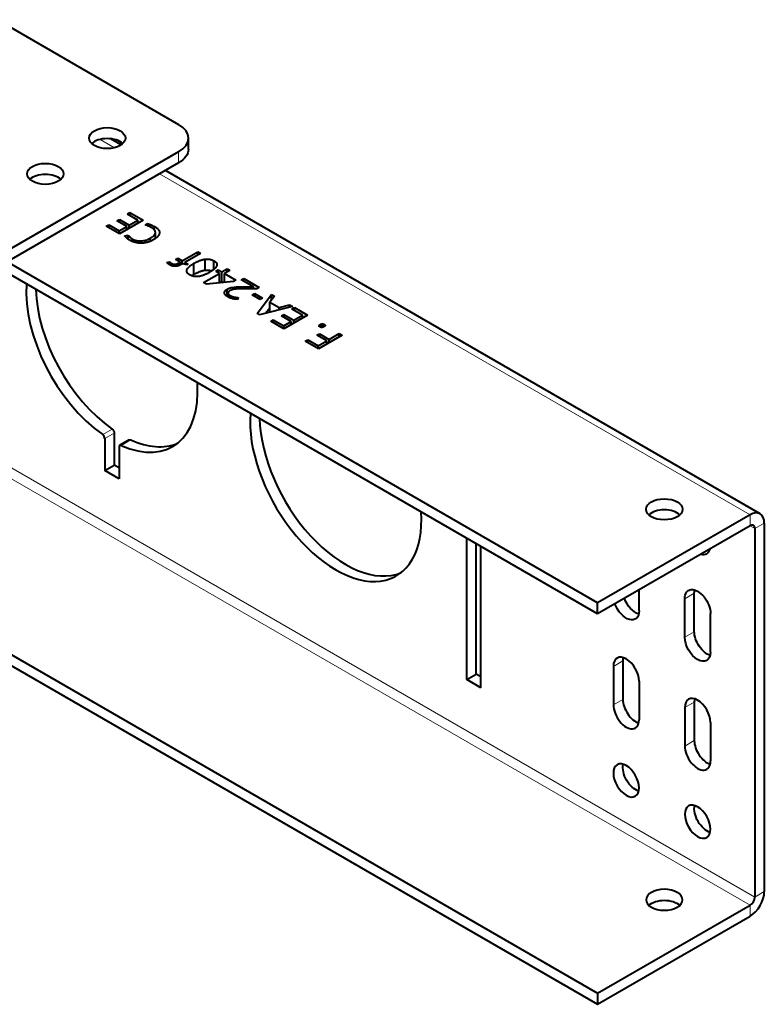
# Model space of a CAD drawing. Units: millimetres. Extents: x 2 to 1189, y 1 to 840.
# Drawn here: x 895 to 951, y 316 to 389 of the extents above; entities that cross this region are included whole.
import ezdxf

# ---------------------------------------------------------------- set-up
doc = ezdxf.new("R2010")
doc.units = ezdxf.units.MM
doc.header["$LTSCALE"] = 12.7
doc.layers.add('TANGENT_LINES', color=7, linetype='Continuous', lineweight=15)
doc.layers.add('Visible', color=7, linetype='Continuous', lineweight=40)

msp = doc.modelspace()

# ---------------------------------------------------------------- linework, layer by layer
at = {"layer": 'TANGENT_LINES'}
for p, q in [((901.2238, 380.1497), (902.2901, 379.5341)), ((907.0618, 378.4134), (907.0618, 379.2299)), ((905.6465, 377.5963), (949.4868, 352.2851)), ((886.0278, 360.754), (949.8404, 323.9118)), ((886.0278, 359.9375), (949.4868, 323.2994)), ((901.4227, 358.2367), (902.1298, 358.6449)), ((902.2874, 358.351), (901.5803, 357.9427)), ((903.5058, 357.8505), (902.7987, 357.4423)), ((949.4868, 351.4686), (949.4868, 352.2851)), ((949.8404, 351.2644), (950.5475, 351.6727)), ((949.4868, 351.4686), (949.8404, 351.2644)), ((944.6431, 346.0593), (945.3502, 346.4675)), ((944.6431, 343.2015), (945.3502, 343.6098)), ((939.3398, 341.0378), (940.0469, 341.4461)), ((939.3398, 338.1801), (940.0469, 338.5883)), ((944.6431, 337.976), (945.3502, 338.3842)), ((944.6431, 335.1182), (945.3502, 335.5265)), ((949.8404, 323.9118), (950.5475, 324.32)), ((949.4868, 323.2994), (949.4868, 322.4829))]:
    msp.add_line(p, q, dxfattribs=at)
at = {"layer": 'Visible'}
for p, q in [((893.6063, 389.0397), (907.0618, 381.2712)), ((902.794, 379.7505), (902.017, 380.1991)), ((907.7941, 379.4341), (907.7941, 380.2506)), ((907.0618, 379.2299), (873.0981, 359.621)), ((907.0618, 378.4134), (873.0981, 358.8045)), ((950.2368, 352.3594), (906.0858, 377.8499)), ((903.262, 374.6105), (903.4442, 374.7157)), ((904.0354, 374.164), (903.262, 374.6105)), ((903.4442, 374.5053), (903.4442, 374.7157)), ((903.4442, 374.7157), (904.4213, 374.1515)), ((901.6914, 373.7037), (901.8725, 373.8082)), ((902.6685, 373.1396), (901.6914, 373.7037)), ((901.8725, 373.5992), (901.8725, 373.8082)), ((901.8725, 373.8082), (902.6459, 373.3617)), ((902.484, 374.1072), (902.6639, 374.2111)), ((903.2106, 373.6877), (902.484, 374.1072)), ((902.6459, 373.3617), (903.2106, 373.6877)), ((902.6639, 374.0034), (902.6639, 374.2111)), ((902.6639, 374.2111), (903.3905, 373.7916)), ((904.4213, 374.1515), (902.6685, 373.1396)), ((903.2106, 373.4525), (903.2106, 373.6877)), ((903.3905, 373.7916), (904.0354, 374.164)), ((903.3905, 373.5564), (903.3905, 373.7916)), ((904.0354, 373.9287), (904.0354, 374.164)), ((904.5809, 373.802), (904.7593, 373.905)), ((904.7593, 373.7375), (904.7593, 373.905)), ((905.2776, 373.3907), (905.2776, 373.6851)), ((902.6459, 373.1526), (902.6459, 373.3617)), ((903.0583, 373.0018), (903.3195, 373.053)), ((903.3195, 372.7513), (903.3195, 373.053)), ((903.6245, 372.5775), (903.6245, 372.7692)), ((904.9672, 372.5973), (904.9672, 372.8246)), ((905.3374, 372.8083), (905.3374, 373.2246)), ((905.3379, 372.8087), (905.3379, 373.2484)), ((904.273, 372.4495), (904.273, 372.617)), ((906.8401, 371.2379), (906.9947, 371.3271)), ((906.9947, 371.1486), (906.9947, 371.3271)), ((906.9947, 371.3271), (907.3292, 371.134)), ((907.3292, 371.134), (908.4885, 371.8033)), ((908.6876, 371.6884), (907.5283, 371.019)), ((908.4885, 371.5734), (908.4885, 371.8033)), ((908.4885, 371.8033), (908.6876, 371.6884)), ((938.1731, 344.9366), (893.6257, 370.6561)), ((938.1731, 345.7531), (894.3328, 371.0643)), ((906.1829, 371.0135), (906.3943, 371.0757)), ((906.3943, 370.8444), (906.3943, 371.0757)), ((906.5535, 370.7757), (906.5535, 370.9408)), ((906.7952, 370.7367), (906.7952, 370.8879)), ((907.1746, 371.0447), (906.8401, 371.2379)), ((907.0894, 370.9956), (907.1746, 371.0447)), ((907.0894, 370.7914), (907.0894, 370.9956)), ((907.1746, 370.8299), (907.1746, 371.0447)), ((907.3664, 370.9256), (907.2935, 370.8835)), ((907.3292, 370.9041), (907.3292, 371.134)), ((907.6733, 370.8317), (907.3664, 370.9256)), ((907.5283, 370.876), (907.5283, 371.019)), ((907.5283, 371.019), (907.7631, 370.8835)), ((907.7631, 370.8835), (907.6733, 370.8317)), ((908.2004, 370.1383), (908.2004, 370.9548)), ((909.0226, 370.4475), (909.0226, 371.264)), ((909.6851, 370.5228), (909.6851, 371.1404)), ((907.6785, 370.2985), (907.6785, 370.4825)), ((908.9078, 369.5262), (910.0864, 370.2066)), ((909.8263, 370.3568), (910.0073, 370.4613)), ((910.0864, 370.2066), (909.8263, 370.3568)), ((910.0073, 370.2522), (910.0073, 370.4613)), ((910.0073, 370.4613), (910.2674, 370.3112)), ((910.0864, 369.5023), (910.0864, 370.2066)), ((910.2674, 370.3112), (910.6702, 370.5437)), ((910.2674, 369.5206), (910.2674, 370.3112)), ((910.8609, 370.4336), (910.4581, 370.2011)), ((910.4581, 370.2011), (911.3105, 369.7089)), ((910.4581, 369.5399), (910.4581, 370.2011)), ((910.6702, 370.3236), (910.6702, 370.5437)), ((910.6702, 370.5437), (910.8609, 370.4336)), ((911.7118, 369.7293), (911.8963, 369.8358)), ((911.8963, 369.6228), (911.8963, 369.8358)), ((911.8963, 369.8358), (913.0484, 369.1707)), ((909.1188, 369.4044), (908.9078, 369.5262)), ((911.1367, 369.6086), (909.1188, 369.4044)), ((910.0864, 369.5992), (910.2292, 369.5167)), ((910.322, 369.5261), (910.4581, 369.6047)), ((911.0826, 369.008), (911.0826, 369.172)), ((911.3105, 369.7089), (911.1367, 369.6086)), ((912.6133, 369.2088), (911.7118, 369.7293)), ((911.8449, 369.2081), (912.6037, 369.2033)), ((911.8449, 369.069), (911.8449, 369.2081)), ((912.6037, 369.2033), (912.6133, 369.2088)), ((912.6037, 369.0713), (912.6037, 369.2033)), ((912.6133, 369.0713), (912.6133, 369.2088)), ((913.0484, 369.1707), (912.8769, 369.0717)), ((910.6591, 368.5101), (910.6591, 369.0356)), ((910.7339, 368.4564), (910.7339, 368.7452)), ((910.8881, 368.3926), (910.8881, 368.5614)), ((911.131, 368.3232), (911.131, 368.4628)), ((911.4793, 368.4128), (911.4494, 368.2737)), ((912.8769, 369.0717), (911.9516, 369.0704)), ((912.5197, 368.6108), (912.7019, 368.716)), ((913.1082, 368.271), (912.5197, 368.6108)), ((912.7019, 368.5056), (912.7019, 368.716)), ((912.7019, 368.716), (913.2904, 368.3762)), ((912.8876, 367.2311), (913.9583, 368.6453)), ((913.2904, 368.3762), (913.1082, 368.271)), ((914.1693, 368.5235), (913.8302, 368.0757)), ((913.9583, 368.2449), (913.9583, 368.6453)), ((913.9583, 368.6453), (914.1693, 368.5235)), ((915.512, 367.7483), (913.0591, 367.1321)), ((913.5182, 367.2474), (913.8302, 367.6596)), ((913.8302, 368.0757), (914.5326, 367.6701)), ((913.8302, 367.3258), (913.8302, 368.0757)), ((914.5326, 367.6701), (915.3056, 367.8675)), ((914.5326, 367.5023), (914.5326, 367.6701)), ((915.3056, 367.6965), (915.3056, 367.8675)), ((915.3056, 367.8675), (915.512, 367.7483)), ((915.4771, 367.558), (915.6594, 367.6633)), ((915.6594, 367.4528), (915.6594, 367.6633)), ((915.6594, 367.6633), (916.6365, 367.0991)), ((913.0591, 367.1321), (912.8876, 367.2311)), ((914.6991, 367.0548), (914.879, 367.1587)), ((915.4257, 366.6353), (914.6991, 367.0548)), ((914.879, 366.9509), (914.879, 367.1587)), ((914.879, 367.1587), (915.6056, 366.7392)), ((916.6365, 367.0991), (914.8837, 366.0871)), ((916.2505, 367.1115), (915.4771, 367.558)), ((915.6056, 366.7392), (916.2505, 367.1115)), ((916.2505, 366.8763), (916.2505, 367.1115)), ((913.9065, 366.6513), (914.0876, 366.7558)), ((914.8837, 366.0871), (913.9065, 366.6513)), ((914.0876, 366.5467), (914.0876, 366.7558)), ((914.0876, 366.7558), (914.861, 366.3093)), ((914.861, 366.3093), (915.4257, 366.6353)), ((914.861, 366.1002), (914.861, 366.3093)), ((915.4257, 366.4001), (915.4257, 366.6353)), ((915.6056, 366.504), (915.6056, 366.7392)), ((917.5706, 366.2271), (917.5706, 366.4132)), ((917.73, 366.2024), (917.73, 366.4596)), ((917.8798, 366.261), (917.8798, 366.4216)), ((917.3343, 365.622), (917.5154, 365.7266)), ((918.0609, 365.2025), (917.3343, 365.622)), ((919.1949, 365.622), (917.4421, 364.61)), ((917.5154, 365.5175), (917.5154, 365.7266)), ((917.5154, 365.7266), (918.242, 365.3071)), ((918.242, 365.3071), (918.9912, 365.7396)), ((918.9912, 365.7396), (919.1949, 365.622)), ((918.9912, 365.5044), (918.9912, 365.7396)), ((916.465, 365.1742), (916.646, 365.2787)), ((917.4421, 364.61), (916.465, 365.1742)), ((916.646, 365.0696), (916.646, 365.2787)), ((916.646, 365.2787), (917.4194, 364.8322)), ((917.4194, 364.8322), (918.0609, 365.2025)), ((917.4194, 364.6231), (917.4194, 364.8322)), ((918.0609, 364.9673), (918.0609, 365.2025)), ((918.242, 365.0718), (918.242, 365.3071)), ((902.2874, 358.351), (902.2874, 355.9797)), ((901.5803, 357.9427), (901.5803, 355.5715)), ((903.3999, 357.8531), (902.6928, 357.4448)), ((902.641, 357.3304), (902.641, 354.9591)), ((901.5803, 355.5715), (902.2874, 355.9797)), ((902.641, 355.7756), (902.2874, 355.9797)), ((902.641, 354.9591), (901.5803, 355.5715)), ((949.4868, 352.2851), (938.1731, 345.7531)), ((950.5475, 351.6727), (950.5475, 324.32)), ((949.4868, 351.4686), (938.1731, 344.9366)), ((949.8404, 351.2644), (949.8404, 323.9118)), ((928.4504, 340.058), (928.4504, 350.55)), ((929.1575, 340.4663), (929.1575, 350.1418)), ((929.5111, 339.4456), (929.5111, 349.9376)), ((941.249, 345.1611), (941.249, 346.7125)), ((945.3502, 343.6098), (945.3502, 346.4675)), ((938.1731, 344.9366), (938.1731, 345.7531)), ((944.6431, 343.2015), (944.6431, 346.0593)), ((888.1862, 345.6274), (938.1731, 316.7675)), ((888.1862, 344.8109), (938.1731, 315.951)), ((946.5523, 342.0993), (946.5523, 344.957)), ((940.0469, 341.4461), (940.0469, 338.5883)), ((939.3398, 341.0378), (939.3398, 338.1801)), ((928.4504, 340.058), (929.1575, 340.4663)), ((929.5111, 339.4456), (928.4504, 340.058)), ((929.5111, 340.2621), (929.1575, 340.4663)), ((941.249, 339.9355), (941.249, 337.0778)), ((944.6431, 337.976), (944.6431, 335.1182)), ((945.3502, 338.3842), (945.3502, 335.5265)), ((946.5523, 336.8737), (946.5523, 334.0159)), ((938.1731, 316.7675), (949.4868, 323.2994)), ((938.1731, 315.951), (949.4868, 322.4829)), ((938.1731, 316.7675), (938.1731, 315.951))]:
    msp.add_line(p, q, dxfattribs=at)
for centre in [(901.7585, 380.2506), (897.1623, 377.5969), (943.1229, 352.6933)]:
    msp.add_ellipse(centre, major_axis=(-1.35, 0), ratio=0.5773503, dxfattribs=at)
for centre, major_axis, start_param, end_param in [((905.2941, 380.2506), (-2.5, 0), 2.3561945, 3.9269908), ((901.7585, 379.4341), (-1.35, 0), 3.6928783, 5.7318997), ((897.1623, 376.7804), (-1.35, 0), 3.6928783, 5.7318997), ((902.1107, 365.1449), (4.5, -7.7942), 3.8435607, 5.3894673), ((902.8178, 365.5531), (4.5, -7.7942), 3.9547721, 5.3894673), ((902.1107, 365.1449), (4.5, -7.7942), 5.606107, 7.1520136), ((918.7277, 355.551), (4.5, -7.7942), 3.8435607, 7.1520136), ((919.4348, 355.9593), (4.5, -7.7942), 3.9547721, 6.2045368), ((901.4036, 358.0448), (0.125, -0.2165), 0.7853982, 2.2478747), ((902.8178, 357.2283), (0.125, -0.2165), 2.4645143, 3.9269908), ((902.8178, 365.5531), (4.5, -7.7942), 5.606107, 6.2045368), ((943.1229, 351.8768), (-1.35, 0), 3.6928783, 5.7318997), ((949.4868, 351.0603), (0.75, 1.299), 5.4977871, 7.0685835), ((949.4868, 351.0603), (0.25, 0.433), 5.4977871, 7.0685835), ((945.5977, 350.5704), (0.675, -1.1691), 5.7560298, 6.8103408), ((940.2944, 340.4867), (0.675, -1.1691), 0.7853982, 3.9269908), ((941.0015, 340.8949), (0.675, -1.1691), 3.6928782, 3.9269908), ((941.0015, 338.0372), (0.675, -1.1691), 3.9269908, 5.7318997), ((945.5977, 337.4248), (0.675, -1.1691), 0.7853982, 3.9269908), ((946.3048, 337.8331), (0.675, -1.1691), 3.6928782, 3.9269908), ((940.2944, 337.6289), (0.675, -1.1691), 3.9269908, 7.0685835), ((946.3048, 334.9753), (0.675, -1.1691), 3.9269908, 5.7318997), ((945.5977, 334.5671), (0.675, -1.1691), 3.9269908, 7.0685835), ((949.4868, 323.7077), (0.75, 1.299), 3.9269908, 5.4977871), ((949.4868, 323.7077), (0.25, 0.433), 3.9269908, 5.4977871)]:
    msp.add_ellipse(centre, major_axis=major_axis, ratio=0.5773503, start_param=start_param, end_param=end_param, dxfattribs=at)
at = {"layer": 'Visible', "extrusion": (0, 0, -1)}
for centre, major_axis, start_param, end_param in [((905.2941, 379.4341), (2.5, 0), 0, 0.7853982), ((902.1107, 358.453), (-0.125, 0.2165), 0.893718, 2.3561945), ((903.5249, 357.6365), (-0.125, 0.2165), 0, 0.6770783), ((945.5977, 345.5081), (-0.675, 1.1691), 5.4977871, 8.6393798), ((946.3048, 345.9164), (-0.675, 1.1691), 5.4977871, 5.7318997), ((941.0015, 346.1205), (-0.675, 1.1691), 3.6928782, 5.0046109), ((940.2944, 345.7123), (-0.675, 1.1691), 2.3561945, 5.0046109), ((946.3048, 343.0586), (-0.675, 1.1691), 3.6928782, 5.4977871), ((945.5977, 342.6504), (-0.675, 1.1691), 2.3561945, 5.4977871), ((941.0015, 332.9749), (-0.675, 1.1691), 3.6928782, 5.7318997), ((946.3048, 329.9131), (-0.675, 1.1691), 3.6928782, 5.7318997), ((943.1229, 322.8912), (1.35, 0), 3.6928783, 5.7318997)]:
    msp.add_ellipse(centre, major_axis=major_axis, ratio=0.5773503, start_param=start_param, end_param=end_param, dxfattribs=at)
for centre, major_axis in [((940.2944, 332.5667), (-0.675, 1.1691)), ((945.5977, 329.5048), (-0.675, 1.1691)), ((943.1229, 323.7077), (1.35, 0))]:
    msp.add_ellipse(centre, major_axis=major_axis, ratio=0.5773503, dxfattribs=at)
at = {"layer": 'Visible'}
for points, knots in [([(905.0654, 373.5985), (905.0287, 373.6182), (904.9542, 373.6569), (904.8515, 373.7029), (904.7854, 373.7288), (904.7603, 373.7383), (904.7435, 373.7447), (904.6844, 373.7665), (904.6241, 373.7873), (904.5809, 373.802)], [0, 0, 0, 0, 0.25, 0.5, 0.6498401, 0.6498401, 0.6498401, 0.75, 1, 1, 1, 1]), ([(904.7593, 373.905), (904.8076, 373.8912), (904.9031, 373.8623), (905.0136, 373.8181), (905.0974, 373.7792), (905.1789, 373.7384), (905.2382, 373.7065), (905.2776, 373.6851)], [0, 0, 0, 0, 0.25, 0.5, 0.625, 0.75, 1, 1, 1, 1]), ([(905.3374, 373.2246), (905.3388, 373.2596), (905.3373, 373.3122), (905.3139, 373.3679), (905.3017, 373.3892), (905.2988, 373.3939), (905.2917, 373.4056), (905.2724, 373.4333), (905.2413, 373.4675), (905.209, 373.497), (905.1829, 373.5184), (905.1551, 373.5391), (905.1163, 373.566), (905.0858, 373.5855), (905.0654, 373.5985)], [0, 0, 0, 0, 0.25, 0.375, 0.4108902, 0.4108902, 0.4108902, 0.5, 0.625, 0.6875, 0.75, 0.8125, 0.875, 1, 1, 1, 1]), ([(905.2776, 373.6851), (905.331, 373.652), (905.4093, 373.6014), (905.4972, 373.5267), (905.5529, 373.4672), (905.5966, 373.4045), (905.6261, 373.3391), (905.6394, 373.2721), (905.6402, 373.227), (905.6399, 373.2043)], [0, 0, 0, 0, 0.25, 0.375, 0.5, 0.625, 0.75, 0.875, 1, 1, 1, 1]), ([(903.4396, 372.6656), (903.3995, 372.6903), (903.3561, 372.7174), (903.3151, 372.7456), (903.3117, 372.7479), (903.2776, 372.7716), (903.2368, 372.8025), (903.2002, 372.835), (903.1927, 372.8418), (903.1847, 372.8492), (903.1618, 372.8711), (903.1274, 372.9086), (903.0912, 372.9548), (903.0691, 372.9861), (903.0583, 373.0018)], [0, 0, 0, 0, 0.25, 0.2724091, 0.2724091, 0.2724091, 0.5, 0.56, 0.56, 0.56, 0.625, 0.75, 0.875, 1, 1, 1, 1]), ([(903.3195, 373.053), (903.3382, 373.027), (903.3761, 372.9752), (903.4322, 372.913), (903.4848, 372.8661), (903.5283, 372.8325), (903.5754, 372.8004), (903.6081, 372.7796), (903.6245, 372.7692)], [0, 0, 0, 0, 0.25, 0.5, 0.625, 0.75, 0.875, 1, 1, 1, 1]), ([(903.6245, 372.7692), (903.6693, 372.7457), (903.7607, 372.6997), (903.8915, 372.6556), (904.0045, 372.632), (904.0924, 372.6208), (904.1823, 372.6165), (904.2428, 372.6166), (904.273, 372.617)], [0, 0, 0, 0, 0.25, 0.5, 0.625, 0.75, 0.875, 1, 1, 1, 1]), ([(904.273, 372.617), (904.3393, 372.6213), (904.4382, 372.6304), (904.5627, 372.6574), (904.6521, 372.6831), (904.7371, 372.7136), (904.8173, 372.748), (904.8807, 372.7793), (904.9303, 372.8051), (904.9549, 372.8181), (904.9672, 372.8246)], [0, 0, 0, 0, 0.25, 0.375, 0.5, 0.625, 0.75, 0.875, 0.9375, 1, 1, 1, 1]), ([(904.9672, 372.8246), (905.013, 372.8529), (905.0813, 372.8955), (905.1622, 372.9573), (905.2164, 373.0061), (905.2626, 373.0574), (905.2989, 373.1112), (905.3192, 373.1578), (905.3303, 373.1959), (905.3351, 373.215), (905.3374, 373.2246)], [0, 0, 0, 0, 0.25, 0.375, 0.5, 0.625, 0.75, 0.875, 0.9375, 1, 1, 1, 1]), ([(905.6399, 373.2043), (905.6356, 373.18), (905.6251, 373.1317), (905.5955, 373.0609), (905.5514, 372.9925), (905.4758, 372.9054), (905.4021, 372.8443), (905.3481, 372.8054), (905.347, 372.8046), (905.3251, 372.7889), (905.3025, 372.7736), (905.2795, 372.7585), (905.2478, 372.7377), (905.2152, 372.7174), (905.1824, 372.6973)], [0, 0, 0, 0, 0.125, 0.25, 0.375, 0.5, 0.75, 0.7552386, 0.7552386, 0.7552386, 0.8583866, 0.8583866, 0.8583866, 1, 1, 1, 1]), ([(904.0001, 372.4693), (903.9474, 372.4793), (903.8426, 372.5), (903.7202, 372.5365), (903.6493, 372.5643), (903.6246, 372.5747), (903.6222, 372.5757), (903.6025, 372.5842), (903.5613, 372.6028), (903.5008, 372.6331), (903.4599, 372.6547), (903.4396, 372.6656)], [0, 0, 0, 0, 0.25, 0.5, 0.625, 0.6385369, 0.6385369, 0.6385369, 0.75, 0.875, 1, 1, 1, 1]), ([(904.6066, 372.4817), (904.557, 372.4737), (904.4575, 372.4583), (904.3452, 372.4498), (904.2836, 372.449), (904.2731, 372.449), (904.2581, 372.449), (904.2176, 372.4495), (904.1517, 372.4531), (904.0757, 372.4603), (904.0253, 372.4663), (904.0001, 372.4693)], [0, 0, 0, 0, 0.25, 0.5, 0.5516095, 0.5516095, 0.5516095, 0.625, 0.75, 0.875, 1, 1, 1, 1]), ([(905.1824, 372.6973), (905.1402, 372.6744), (905.0722, 372.6382), (905, 372.6051), (904.9724, 372.5932), (904.9538, 372.5852), (904.9113, 372.568), (904.8428, 372.5434), (904.7663, 372.5204), (904.6872, 372.5001), (904.6335, 372.4878), (904.6066, 372.4817)], [0, 0, 0, 0, 0.25, 0.3995579, 0.3995579, 0.3995579, 0.5, 0.625, 0.75, 0.875, 1, 1, 1, 1]), ([(906.3859, 370.848), (906.346, 370.873), (906.2897, 370.912), (906.2269, 370.9692), (906.1974, 370.9987), (906.1829, 371.0135)], [0, 0, 0, 0, 0.5, 0.75, 1, 1, 1, 1]), ([(907.2935, 370.8835), (907.2615, 370.8663), (907.2243, 370.8466), (907.1852, 370.8282), (907.1798, 370.8257), (907.1516, 370.8127), (907.1224, 370.8005), (907.0918, 370.7894), (907.0912, 370.7892), (907.0613, 370.7784), (907.0301, 370.7688), (906.9984, 370.761), (906.9903, 370.759), (906.962, 370.7523), (906.9122, 370.7432), (906.8524, 370.7367), (906.8132, 370.7353), (906.7956, 370.7353), (906.7918, 370.7353), (906.7667, 370.7354), (906.7202, 370.7379), (906.6574, 370.7466), (906.6013, 370.7591), (906.5669, 370.7694), (906.5521, 370.7744), (906.5482, 370.7757), (906.5256, 370.7834), (906.4858, 370.799), (906.4349, 370.8228), (906.4021, 370.8396), (906.3859, 370.848)], [0, 0, 0, 0, 0.125, 0.1445071, 0.1445071, 0.1445071, 0.2479928, 0.2479928, 0.2479928, 0.25, 0.3493682, 0.3493682, 0.3493682, 0.375, 0.4375, 0.5, 0.5516334, 0.5516334, 0.5516334, 0.5625, 0.625, 0.6875, 0.75, 0.7993946, 0.7993946, 0.7993946, 0.8125, 0.875, 0.9375, 1, 1, 1, 1]), ([(906.5535, 370.9408), (906.5876, 370.9232), (906.6414, 370.8987), (906.7273, 370.8867), (906.7725, 370.8871), (906.7952, 370.8879)], [0, 0, 0, 0, 0.5, 0.75, 1, 1, 1, 1]), ([(907.6785, 370.4825), (907.6896, 370.5053), (907.7132, 370.5506), (907.7738, 370.6383), (907.9206, 370.7812), (908.0868, 370.8866), (908.2004, 370.9548)], [0, 0, 0, 0, 0.125, 0.25, 0.5, 1, 1, 1, 1]), ([(908.2004, 370.9548), (908.2537, 370.9838), (908.3336, 371.0273), (908.4437, 371.0824), (908.5287, 371.1216), (908.6172, 371.1579), (908.7099, 371.1907), (908.7908, 371.2145), (908.8571, 371.2319), (908.8997, 371.2426), (908.9349, 371.2513), (908.9743, 371.2563), (909.0032, 371.2611), (909.0226, 371.264)], [0, 0, 0, 0, 0.2197337, 0.3296005, 0.4394674, 0.5493342, 0.6592011, 0.7690679, 0.8240013, 0.8789348, 0.9092011, 0.9394674, 1, 1, 1, 1]), ([(909.0226, 371.264), (909.0825, 371.2702), (909.1734, 371.277), (909.2944, 371.2689), (909.3825, 371.2554), (909.4664, 371.2348), (909.5446, 371.2078), (909.6047, 371.1809), (909.6509, 371.158), (909.6737, 371.1463), (909.6851, 371.1404)], [0, 0, 0, 0, 0.25, 0.375, 0.5, 0.625, 0.75, 0.875, 0.9375, 1, 1, 1, 1]), ([(909.8857, 370.7594), (909.8749, 370.7365), (909.8517, 370.6909), (909.8053, 370.6252), (909.7526, 370.5681), (909.7147, 370.5333), (909.698, 370.5189), (909.6919, 370.5136), (909.6625, 370.4887), (909.6067, 370.4455), (909.5527, 370.4081), (909.5243, 370.3892), (909.523, 370.3883), (909.4972, 370.3712), (909.4433, 370.3367), (909.3881, 370.3028), (909.3598, 370.2855)], [0, 0, 0, 0, 0.125, 0.25, 0.375, 0.4664716, 0.4664716, 0.4664716, 0.5, 0.625, 0.75, 0.7561337, 0.7561337, 0.7561337, 0.875, 1, 1, 1, 1]), ([(909.6851, 371.1404), (909.726, 371.1148), (909.8053, 371.0621), (909.8698, 370.9826), (909.8974, 370.9149), (909.903, 370.8786), (909.9032, 370.8595), (909.9033, 370.8578), (909.9033, 370.8422), (909.9006, 370.818), (909.893, 370.7853), (909.8882, 370.768), (909.8857, 370.7594)], [0, 0, 0, 0, 0.25, 0.5, 0.625, 0.75, 0.7625776, 0.7625776, 0.7625776, 0.875, 0.9375, 1, 1, 1, 1]), ([(907.8805, 370.0985), (907.8392, 370.1243), (907.7593, 370.1775), (907.7012, 370.249), (907.6814, 370.2905), (907.6781, 370.2984), (907.6743, 370.3075), (907.6651, 370.3338), (907.6608, 370.3622), (907.6606, 370.3813), (907.6606, 370.3829), (907.6606, 370.3987), (907.6633, 370.4233), (907.6711, 370.4565), (907.676, 370.4738), (907.6785, 370.4825)], [0, 0, 0, 0, 0.25, 0.5, 0.5579245, 0.5579245, 0.5579245, 0.625, 0.75, 0.7614024, 0.7614024, 0.7614024, 0.875, 0.9375, 1, 1, 1, 1]), ([(908.5375, 369.9755), (908.4776, 369.97), (908.3572, 369.962), (908.1841, 369.98), (908.081, 370.0096), (908.0355, 370.0266), (908.0304, 370.0285), (908.0003, 370.04), (907.9479, 370.0634), (907.9028, 370.0867), (907.8805, 370.0985)], [0, 0, 0, 0, 0.25, 0.5, 0.7249537, 0.7249537, 0.7249537, 0.75, 0.875, 1, 1, 1, 1]), ([(908.2004, 370.1383), (908.2537, 370.1673), (908.3336, 370.2108), (908.4437, 370.2659), (908.5287, 370.3051), (908.6172, 370.3414), (908.7099, 370.3742), (908.7908, 370.398), (908.8571, 370.4154), (908.8997, 370.4261), (908.9349, 370.4348), (908.9743, 370.4398), (909.0032, 370.4446), (909.0226, 370.4475)], [0, 0, 0, 0, 0.2197337, 0.3296005, 0.4394674, 0.5493342, 0.6592011, 0.7690679, 0.8240013, 0.8789348, 0.9092011, 0.9394674, 1, 1, 1, 1]), ([(909.3598, 370.2855), (909.3064, 370.2563), (909.2264, 370.2127), (909.1162, 370.1574), (909.031, 370.1181), (908.9424, 370.0816), (908.8495, 370.0487), (908.7685, 370.0248), (908.7021, 370.0073), (908.6595, 369.9966), (908.6245, 369.9879), (908.5854, 369.983), (908.5567, 369.9784), (908.5375, 369.9755)], [0, 0, 0, 0, 0.2200195, 0.3300293, 0.440039, 0.5500488, 0.6600586, 0.7700683, 0.8250732, 0.8800781, 0.9100586, 0.940039, 1, 1, 1, 1]), ([(909.0226, 370.4475), (909.0825, 370.4537), (909.1734, 370.4605), (909.2944, 370.4524), (909.364, 370.4417), (909.4029, 370.4333), (909.4132, 370.4309), (909.431, 370.4268), (909.4693, 370.4167), (909.5058, 370.4046), (909.5251, 370.3975)], [0, 0, 0, 0, 0.25, 0.375, 0.5, 0.5460843, 0.5460843, 0.5460843, 0.625, 0.71953612, 0.71953612, 0.71953612, 0.71953612]), ([(910.6591, 369.0356), (910.6894, 369.0515), (910.7508, 369.0828), (910.8368, 369.1143), (910.91, 369.135), (910.9665, 369.1486), (911.0243, 369.1607), (911.0632, 369.1683), (911.0826, 369.172)], [0, 0, 0, 0, 0.25, 0.5, 0.625, 0.75, 0.875, 1, 1, 1, 1]), ([(910.4596, 368.7585), (910.4599, 368.7844), (910.4634, 368.8362), (910.495, 368.8983), (910.5357, 368.944), (910.5726, 368.9761), (910.6144, 369.0065), (910.6441, 369.0259), (910.6591, 369.0356)], [0, 0, 0, 0, 0.25, 0.5, 0.625, 0.75, 0.875, 1, 1, 1, 1]), ([(910.7205, 368.4619), (910.697, 368.4768), (910.6736, 368.4918), (910.6511, 368.5071), (910.6418, 368.5135), (910.6169, 368.531), (910.5791, 368.5606), (910.5406, 368.5966), (910.5088, 368.6347), (910.4849, 368.6747), (910.4722, 368.7093), (910.4646, 368.7374), (910.4613, 368.7515), (910.4596, 368.7585)], [0, 0, 0, 0, 0.1763731, 0.1763731, 0.1763731, 0.25, 0.375, 0.5, 0.625, 0.75, 0.875, 0.9375, 1, 1, 1, 1]), ([(911.4494, 368.2737), (911.3819, 368.2789), (911.2723, 368.2886), (911.1661, 368.3062), (911.126, 368.3143), (911.102, 368.3191), (911.0735, 368.3255), (911.0455, 368.3326), (911.0407, 368.3338), (911.0145, 368.3406), (910.9595, 368.3564), (910.9072, 368.3752), (910.8804, 368.386), (910.8794, 368.3863), (910.8507, 368.3979), (910.7963, 368.4224), (910.7456, 368.4487), (910.7205, 368.4619)], [0, 0, 0, 0, 0.25, 0.4063652, 0.4063652, 0.4063652, 0.5, 0.5191225, 0.5191225, 0.5191225, 0.625, 0.7457291, 0.7457291, 0.7457291, 0.75, 0.875, 1, 1, 1, 1]), ([(910.8713, 368.9229), (910.8521, 368.9101), (910.8142, 368.8845), (910.7756, 368.8494), (910.7539, 368.8189), (910.743, 368.795), (910.737, 368.7703), (910.7349, 368.7536), (910.7339, 368.7452)], [0, 0, 0, 0, 0.25, 0.5, 0.625, 0.75, 0.875, 1, 1, 1, 1]), ([(910.7339, 368.7452), (910.7363, 368.7277), (910.7438, 368.693), (910.7714, 368.6526), (910.8023, 368.6227), (910.8377, 368.5945), (910.8678, 368.5745), (910.8881, 368.5614)], [0, 0, 0, 0, 0.25, 0.5, 0.625, 0.75, 1, 1, 1, 1]), ([(911.0905, 369.0107), (911.0501, 368.9994), (910.9913, 368.9809), (910.9214, 368.9489), (910.8879, 368.9316), (910.8713, 368.9229)], [0, 0, 0, 0, 0.5, 0.75, 1, 1, 1, 1]), ([(910.8881, 368.5614), (910.9244, 368.5416), (910.9805, 368.5132), (911.0648, 368.4829), (911.1088, 368.4694), (911.131, 368.4628)], [0, 0, 0, 0, 0.5, 0.75, 1, 1, 1, 1]), ([(911.3686, 369.055), (911.3211, 369.05), (911.2308, 369.0388), (911.1433, 369.0219), (911.1018, 369.0131), (911.098, 369.0123), (911.0943, 369.0115), (911.0905, 369.0107)], [0, 0, 0, 0, 0.5, 0.9584812, 0.9584812, 0.9584812, 1, 1, 1, 1]), ([(911.131, 368.4628), (911.1867, 368.4498), (911.2719, 368.4329), (911.3898, 368.4199), (911.4495, 368.4151), (911.4793, 368.4128)], [0, 0, 0, 0, 0.5, 0.75, 1, 1, 1, 1]), ([(911.9516, 369.0704), (911.9331, 369.0702), (911.9147, 369.0701), (911.8963, 369.07), (911.8792, 369.0698), (911.862, 369.0697), (911.8449, 369.0696), (911.8318, 369.0694), (911.77, 369.0688), (911.611, 369.0668), (911.4654, 369.0607), (911.3686, 369.055)], [0, 0, 0, 0, 0.0946402, 0.0946402, 0.0946402, 0.1827082, 0.1827082, 0.1827082, 0.25, 0.5, 1, 1, 1, 1]), ([(917.4877, 366.3204), (917.4918, 366.3382), (917.504, 366.3638), (917.5393, 366.3929), (917.56, 366.4065), (917.5706, 366.4132)], [0, 0, 0, 0, 0.5, 0.75, 1, 1, 1, 1]), ([(917.5549, 366.234), (917.5358, 366.2464), (917.5089, 366.2657), (917.4918, 366.2959), (917.4887, 366.3122), (917.4877, 366.3204)], [0, 0, 0, 0, 0.5, 0.75, 1, 1, 1, 1]), ([(917.701, 366.1972), (917.6852, 366.1976), (917.6616, 366.1986), (917.6318, 366.2041), (917.6119, 366.209), (917.594, 366.2137), (917.5811, 366.2207), (917.5679, 366.2273), (917.5592, 366.2318), (917.5549, 366.234)], [0, 0, 0, 0, 0.2876921, 0.4315382, 0.5753843, 0.6815382, 0.7876921, 0.8938461, 1, 1, 1, 1]), ([(917.5706, 366.4132), (917.5935, 366.4253), (917.629, 366.4425), (917.6847, 366.4552), (917.7147, 366.4583), (917.73, 366.4596)], [0, 0, 0, 0, 0.5, 0.75, 1, 1, 1, 1]), ([(917.8595, 366.2464), (917.8366, 366.2341), (917.8014, 366.2165), (917.7554, 366.2049), (917.736, 366.2016), (917.7311, 366.2009), (917.7212, 366.1994), (917.7112, 366.1982), (917.701, 366.1972)], [0, 0, 0, 0, 0.5, 0.75, 0.8330363, 0.8330363, 0.8330363, 1, 1, 1, 1]), ([(917.73, 366.4596), (917.7466, 366.459), (917.7713, 366.4576), (917.8024, 366.4517), (917.8229, 366.4466), (917.841, 366.4417), (917.8538, 366.4347), (917.8669, 366.4282), (917.8755, 366.4238), (917.8798, 366.4216)], [0, 0, 0, 0, 0.2945814, 0.4418721, 0.5891629, 0.6918721, 0.7945814, 0.8972907, 1, 1, 1, 1]), ([(917.9435, 366.3412), (917.9405, 366.3229), (917.9286, 366.2967), (917.8983, 366.2721), (917.8848, 366.2627), (917.8815, 366.2605), (917.8744, 366.2557), (917.867, 366.251), (917.8595, 366.2464)], [0, 0, 0, 0, 0.5, 0.75, 0.8300983, 0.8300983, 0.8300983, 1, 1, 1, 1]), ([(917.8798, 366.4216), (917.8972, 366.41), (917.9216, 366.3919), (917.9386, 366.3638), (917.9422, 366.3488), (917.9435, 366.3412)], [0, 0, 0, 0, 0.5, 0.75, 1, 1, 1, 1])]:
    msp.add_open_spline(points, degree=3, knots=knots, dxfattribs=at)
for points in [[(906.3943, 371.0757), (906.4169, 371.0517), (906.4645, 371.0045), (906.5228, 370.9617), (906.5535, 370.9408)], [(906.7952, 370.8879), (906.8239, 370.892), (906.8799, 370.9023), (906.9556, 370.9276), (907.0244, 370.9598), (907.0679, 370.9835), (907.0894, 370.9956)], [(908.0375, 370.0361), (908.0899, 370.0711), (908.1448, 370.1049), (908.2004, 370.1383)], [(911.0826, 369.172), (911.145, 369.1802), (911.2704, 369.1944), (911.4608, 369.2052), (911.6526, 369.2086), (911.7808, 369.2084), (911.8449, 369.2081)]]:
    msp.add_open_spline(points, degree=3, dxfattribs=at)

doc.saveas('drawing.dxf')
